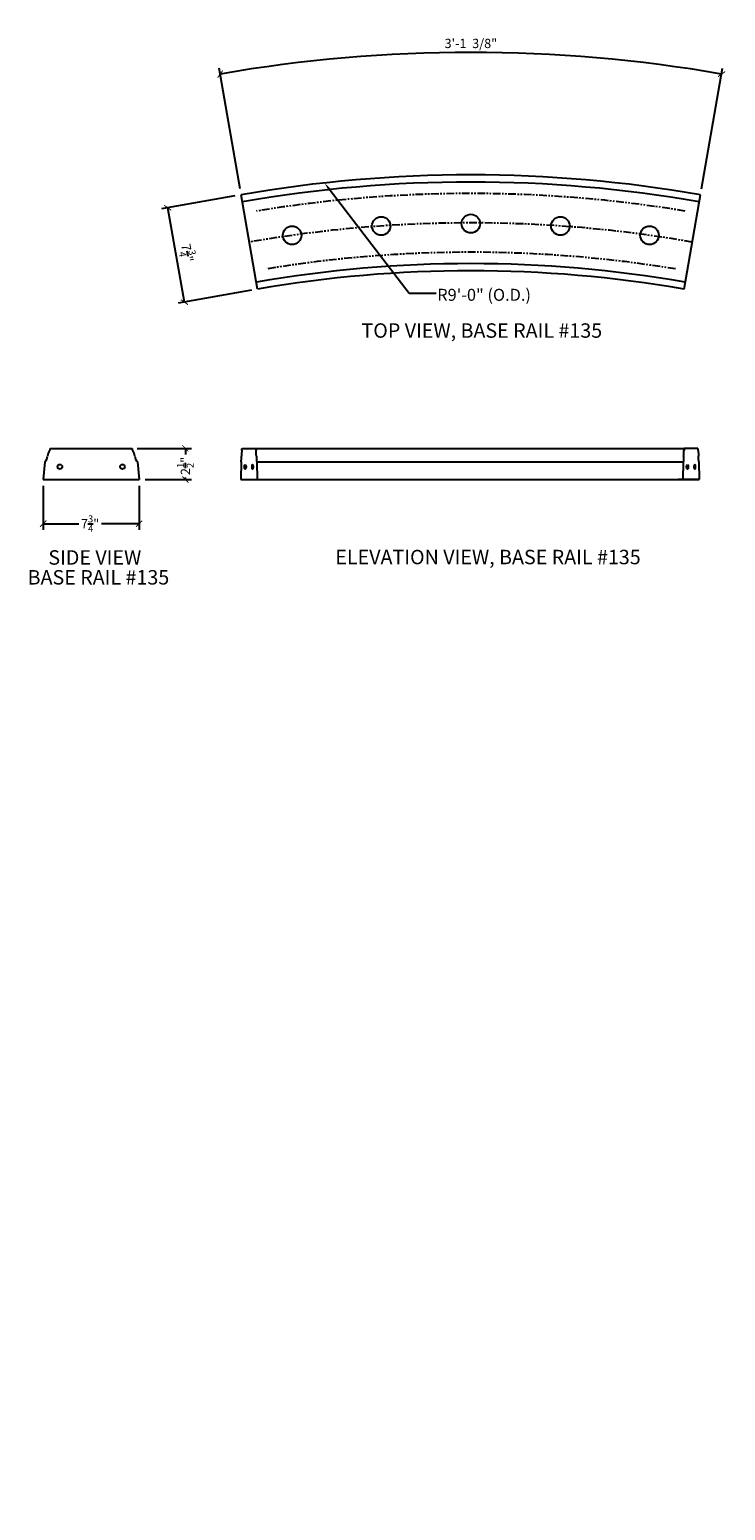
# Model space of a CAD drawing. Units: inches. Extents: x 82 to 138, y -21 to 99.
import ezdxf
from ezdxf import colors
from ezdxf.entities.mleader import LeaderData, LeaderLine
from ezdxf.math import Vec2, Vec3

# ---------------------------------------------------------------- set-up
doc = ezdxf.new("R2010")
doc.units = ezdxf.units.IN
doc.header["$LTSCALE"] = 0.5
doc.header["$MEASUREMENT"] = 0
doc.linetypes.add('PHANTOM', pattern=[2.5, 1.25, -0.25, 0.25, -0.25, 0.25, -0.25])
for name, color, linetype in [('Axes', 8, 'PHANTOM'), ('Detail', 3, 'Continuous'), ('Detail-2', 1, 'Continuous'), ('Dim', 1, 'Continuous'), ('Notes', 1, 'Continuous'), ('Text', 2, 'Continuous')]:
    doc.layers.add(name, color=color, linetype=linetype)
doc.styles.add('Arch-Dim', font='FRAMDCN.TTF')
doc.styles.get("Standard").update_dxf_attribs({"font": 'FRAMDCN.TTF'})
doc.styles.add('Title-Fine', font='FRAMDCN.TTF')
doc.dimstyles.new('STANDARD 13', dxfattribs={"dimscale": 8, "dimtxt": 0.09375, "dimasz": 0.0625, "dimexe": 0.0625, "dimexo": 0.0625, "dimgap": 0.03125, "dimtad": 1, "dimdec": 4, "dimzin": 3, "dimdsep": 46, "dimlunit": 4, "dimtxsty": 'Arch-Dim', "dimblk": 'ARCHTICK', "dimcen": 0.09375, "dimazin": 2, "dimtfac": 0.75, "dimtdec": 4, "dimtix": 1, "dimtmove": 2, "dimatfit": 2, "dimfxl": 1, "dimtolj": 1, "dimtzin": 0, "dimarcsym": 0})

# ---------------------------------------------------------------- blocks, each defined once
blk = doc.blocks.new('_ArchTick')
at = {"color": 0, "linetype": 'ByBlock', "const_width": 0.15}
blk.add_lwpolyline([(-0.5, -0.5), (0.5, 0.5)], dxfattribs=at)
blk = doc.blocks.new('*D2')
at = {"layer": 'DEFPOINTS', "color": 0, "lineweight": -3, "transparency": 16777216}
for p in [(82.87, 62.25), (90.62, 62.25), (82.87, 58.68)]:
    blk.add_point(p, dxfattribs=at)
at = {"layer": 'Dim', "color": 0, "lineweight": -2, "transparency": 16777216}
for p, q in [((82.87, 61.75), (82.87, 58.18)), ((90.62, 61.75), (90.62, 58.18)), ((82.87, 58.68), (85.74, 58.68)), ((90.62, 58.68), (87.58, 58.68))]:
    blk.add_line(p, q, dxfattribs=at)
at = {"layer": 'Dim', "color": 0, "lineweight": -2, "transparency": 16777216, "xscale": 0.5, "yscale": 0.5, "zscale": 0.5, "rotation": 180}
blk.add_blockref('_ArchTick', (82.87, 58.68), dxfattribs=at)
at = {"layer": 'Dim', "color": 0, "lineweight": -2, "transparency": 16777216, "xscale": 0.5, "yscale": 0.5, "zscale": 0.5}
blk.add_blockref('_ArchTick', (90.62, 58.68), dxfattribs=at)
at = {"layer": 'Dim', "color": 0, "transparency": 16777216, "insert": (86.66, 58.68), "char_height": 0.75, "attachment_point": 5, "style": 'Arch-Dim'}
blk.add_mtext('\\A1;7{\\H0.750000x;\\S3/4;}"', dxfattribs=at)
blk = doc.blocks.new('*D1')
at = {"layer": 'DEFPOINTS', "color": 0, "lineweight": -3, "transparency": 16777216}
for p in [(89.98, 64.77), (94.37, 64.77), (90.62, 62.25)]:
    blk.add_point(p, dxfattribs=at)
at = {"layer": 'Dim', "color": 0, "lineweight": -2, "transparency": 16777216}
for p, q in [((90.48, 64.77), (94.87, 64.77)), ((94.37, 64.77), (94.37, 64.28)), ((94.37, 62.25), (94.37, 62.43)), ((91.12, 62.25), (94.87, 62.25))]:
    blk.add_line(p, q, dxfattribs=at)
at = {"layer": 'Dim', "color": 0, "lineweight": -2, "transparency": 16777216, "xscale": 0.5, "yscale": 0.5, "zscale": 0.5}
for p, rotation in [((94.37, 64.77), 90), ((94.37, 62.25), 270)]:
    blk.add_blockref('_ArchTick', p, dxfattribs=dict(at, rotation=rotation))
at = {"layer": 'Dim', "color": 0, "transparency": 16777216, "insert": (94.37, 63.35), "char_height": 0.75, "attachment_point": 5, "rotation": 90, "style": 'Arch-Dim'}
blk.add_mtext('\\A1;2{\\H0.750000x;\\S1/2;}"', dxfattribs=at)
blk = doc.blocks.new('*D3')
at = {"layer": 'DEFPOINTS', "color": 0, "lineweight": -3, "transparency": 16777216}
for p in [(124.25, 96.6), (98.88, 85.28), (136.03, 85.28), (117.46, -21.11)]:
    blk.add_point(p, dxfattribs=at)
at = {"layer": 'Dim', "color": 0, "lineweight": -2, "transparency": 16777216}
for p, q in [((98.8, 85.77), (97.09, 95.53)), ((136.12, 85.77), (137.82, 95.53))]:
    blk.add_line(p, q, dxfattribs=at)
blk.add_arc((117.46, -21.11), 117.91, 80.0959, 99.9041, dxfattribs=at)
at = {"layer": 'Dim', "color": 0, "lineweight": -2, "transparency": 16777216, "xscale": 0.5, "yscale": 0.5, "zscale": 0.5}
for p, rotation in [((97.18, 95.04), 189.904084210423), ((137.74, 95.04), 350.0959157895769)]:
    blk.add_blockref('_ArchTick', p, dxfattribs=dict(at, rotation=rotation))
at = {"layer": 'Dim', "color": 0, "transparency": 16777216, "insert": (117.46, 97.52), "char_height": 0.75, "attachment_point": 5, "style": 'Arch-Dim'}
blk.add_mtext('\\A1;3\'-1  3/8"', dxfattribs=at)
blk = doc.blocks.new('*D4')
at = {"layer": 'DEFPOINTS', "color": 0, "lineweight": -3, "transparency": 16777216}
for p in [(98.87, 85.27), (92.94, 84.23), (100.21, 77.64)]:
    blk.add_point(p, dxfattribs=at)
at = {"layer": 'Dim', "color": 0, "lineweight": -2, "transparency": 16777216}
for p, q in [((98.37, 85.19), (92.45, 84.15)), ((94.29, 76.6), (92.94, 84.23)), ((99.72, 77.56), (93.79, 76.51))]:
    blk.add_line(p, q, dxfattribs=at)
at = {"layer": 'Dim', "color": 0, "lineweight": -2, "transparency": 16777216, "xscale": 0.5, "yscale": 0.5, "zscale": 0.5}
for p, rotation in [((92.94, 84.23), 99.98146446900574), ((94.29, 76.6), 279.9814644690057)]:
    blk.add_blockref('_ArchTick', p, dxfattribs=dict(at, rotation=rotation))
at = {"layer": 'Dim', "color": 0, "transparency": 16777216, "insert": (94.52, 80.58), "char_height": 0.75, "attachment_point": 5, "rotation": 279.9815, "style": 'Arch-Dim'}
blk.add_mtext('\\A1;7{\\H0.750000x;\\S3/4;}"', dxfattribs=at)

msp = doc.modelspace()

# ---------------------------------------------------------------- linework, layer by layer
at = {"layer": 'Axes', "lineweight": -3}
for radius, start, end in [(106.5, 80.6375797, 99.3624203), (104.125, 80.0959158, 99.9040842), (101.75, 80.6375797, 99.3624203)]:
    msp.add_arc((117.45693, -21.11271), radius, start, end, dxfattribs=at)
at = {"layer": 'Detail'}
for p, q in [((100.21399, 77.64327), (98.881, 85.27777)), ((134.69986, 77.64327), (136.03285, 85.27777)), ((83.43486, 64.77309), (90.0599, 64.77309)), ((98.94836, 64.77309), (100.07338, 64.77309)), ((100.07338, 64.77309), (134.83006, 64.77309)), ((135.83163, 64.77309), (134.70662, 64.77309)), ((83.00479, 63.68099), (82.87238, 62.2536)), ((90.48998, 63.68099), (90.62238, 62.2536)), ((98.87669, 63.68099), (98.85462, 62.2536)), ((100.14505, 63.68099), (100.16712, 62.2536)), ((134.63494, 63.68099), (134.61287, 62.2536)), ((135.90331, 63.68099), (135.92537, 62.2536)), ((82.87238, 62.2536), (90.62238, 62.2536)), ((98.85462, 62.2536), (100.16712, 62.2536)), ((98.85462, 62.2536), (100.53305, 62.2536)), ((98.86504, 62.2536), (135.91496, 62.2536)), ((135.92537, 62.2536), (134.24695, 62.2536)), ((135.92537, 62.2536), (134.61287, 62.2536))]:
    msp.add_line(p, q, dxfattribs=at)
for centre, radius, start, end in [((117.45693, -21.11271), 108, 80.0959158, 99.9040842), ((117.45693, -21.11271), 100.25, 80.0959158, 99.9040842), ((83.17687, 64.76791), 0.25804, 318.9368538, 1.1512374), ((90.31789, 64.76791), 0.25804, 178.8487626, 221.0631462), ((82.54233, 64.18229), 0.68203, 312.6917831, 355.9708358), ((84.14622, 64.09418), 0.92442, 146.9444054, 177.5082368), ((89.34854, 64.09418), 0.92442, 2.4917632, 33.0555946), ((90.95243, 64.18229), 0.68203, 184.0291642, 227.3082169)]:
    msp.add_arc(centre, radius, start, end, dxfattribs=at)
for centre, major_axis, start_param, end_param in [((98.90537, 64.76791), (0, 0.25804), 3.995701878, 4.732481864), ((100.11637, 64.76791), (0, 0.25804), 1.550703444, 2.287483429), ((98.79961, 64.18229), (0, 0.68203), 3.886704832, 4.642066799), ((99.06693, 64.09418), (0, 0.92442), 0.993867364, 1.527306856), ((99.95481, 64.09418), (0, 0.92442), -1.527306856, -0.993867364), ((100.22213, 64.18229), (0, 0.68203), 1.641118508, 2.396480475)]:
    msp.add_ellipse(centre, major_axis=major_axis, ratio=0.166667, start_param=start_param, end_param=end_param, dxfattribs=at)
at = {"layer": 'Detail', "extrusion": (0, 0, -1)}
for centre, major_axis, start_param, end_param in [((134.66362, 64.76791), (0, 0.25804), 1.550703444, 2.287483429), ((135.87463, 64.76791), (0, 0.25804), 3.995701878, 4.732481864), ((134.55786, 64.18229), (0, 0.68203), 1.641118508, 2.396480475), ((134.82518, 64.09418), (0, 0.92442), -1.527306856, -0.993867364), ((135.71307, 64.09418), (0, 0.92442), 0.993867364, 1.527306856), ((135.98038, 64.18229), (0, 0.68203), 3.886704832, 4.642066799)]:
    msp.add_ellipse(centre, major_axis=major_axis, ratio=0.166667, start_param=start_param, end_param=end_param, dxfattribs=at)
at = {"layer": 'Detail-2'}
msp.add_line((100.14505, 63.68099), (134.63494, 63.68099), dxfattribs=at)
for centre, radius in [((103.00084, 82.00391), 0.75), ((110.21132, 82.75989), 0.75), ((117.45693, 82.94979), 0.75), ((124.70253, 82.75989), 0.75), ((131.91301, 82.00391), 0.75), ((84.22039, 63.28916), 0.1875), ((89.27437, 63.28916), 0.1875)]:
    msp.add_circle(centre, radius, dxfattribs=at)
for radius in [107.42284, 100.82716]:
    msp.add_arc((117.45693, -21.11271), radius, 80.0959158, 99.9040842, dxfattribs=at)
for centre in [(99.21474, 63.28916), (134.973, 63.28916)]:
    msp.add_ellipse(centre, major_axis=(0, 0.1875), ratio=0.39983016, dxfattribs=at)
at = {"layer": 'Detail-2', "extrusion": (0, 0, -1)}
for centre in [(99.807, 63.28916), (135.56525, 63.28916)]:
    msp.add_ellipse(centre, major_axis=(0, 0.1875), ratio=0.39983016, dxfattribs=at)

# ---------------------------------------------------------------- texts
at = {"layer": 'Text', "lineweight": -3, "style": 'Arch-Dim'}
msp.add_text('R9\'-0" (O.D.)', height=0.969697, dxfattribs=at).set_placement((114.74106, 76.70627))
at = {"layer": 'Text', "ltscale": 0.7, "style": 'Title-Fine'}
for s, height, p in [('TOP VIEW, BASE RAIL #135', 1.1665996, (108.6124, 73.71862)), ('SIDE VIEW', 1.1666, (83.2839, 55.36671)), ('ELEVATION VIEW, BASE RAIL #135', 1.1665996, (106.49821, 55.40155)), ('BASE RAIL #135', 1.1665996, (81.60789, 53.76196))]:
    msp.add_text(s, height=height, dxfattribs=at).set_placement(p)

# ---------------------------------------------------------------- dimensions: what is measured, and where the dimension line sits
at = {"layer": 'Dim'}
dim = msp.add_angular_dim_3p(base=(124.2469, 96.59811), center=(117.45693, -21.11271), p1=(136.03285, 85.27777), p2=(98.881, 85.27777), text='3\'-1  3/8"', dimstyle='STANDARD 13', dxfattribs=at)
dim.commit()
dim.dimension.update_dxf_attribs({"geometry": '*D3', "text_midpoint": (117.45693, 97.51961)})
dim = msp.add_aligned_dim(p1=(100.20835, 77.64221), p2=(98.86505, 85.27491), distance=6.0127, dimstyle='STANDARD 13', dxfattribs=at)
dim.commit()
dim.dimension.update_dxf_attribs({"geometry": '*D4', "text_midpoint": (94.52276, 80.57614)})
dim = msp.add_linear_dim(base=(94.37455, 64.77309), p1=(90.62238, 62.2536), p2=(89.97538, 64.77309), angle=90, dimstyle='STANDARD 13', dxfattribs=at)
dim.commit()
dim.dimension.update_dxf_attribs({"geometry": '*D1', "text_midpoint": (94.37455, 63.35386), "dimtype": 160})
dim = msp.add_linear_dim(base=(82.87238, 58.67948), p1=(90.62238, 62.2536), p2=(82.87238, 62.2536), dimstyle='STANDARD 13', dxfattribs=at)
dim.commit()
dim.dimension.update_dxf_attribs({"geometry": '*D2', "text_midpoint": (86.66027, 58.67948), "dimtype": 160})

# ---------------------------------------------------------------- leaders
at = {"layer": 'Notes'}
ml = msp.add_multileader_mtext('Standard', dxfattribs=at)
ml.set_content('', color=256)
ml.set_leader_properties()
ml.build(insert=Vec2(0, 0))
ml.multileader.update_dxf_attribs({"text_right_attachment_type": 6, "dogleg_length": 2.19516, "arrow_head_size": 0.75})
ctx = ml.context
ctx.base_point, ctx.char_height, ctx.arrow_head_size, ctx.landing_gap_size, ctx.plane_origin = Vec3(114.65647, 77.31919), 0.18, 0.75, 0.09, Vec3(105.62151, 86.23683)
ctx.right_attachment = 6
notes = []
notes.append((ctx, [(0, (1, 1, 0), (112.46131, 77.31919), (1, 0), 2.19516, [(0, [(105.62151, 86.23683)], 0, [])])]))
ctx.mtext.insert, ctx.mtext.flow_direction = Vec3(114.74647, 77.40919), 5
for ctx, leaders in notes:
    for number, flags, end, landing, length, lines in leaders:
        leader = LeaderData()
        leader.index, (leader.has_last_leader_line, leader.has_dogleg_vector, leader.attachment_direction) = number, flags
        leader.last_leader_point, leader.dogleg_vector, leader.dogleg_length = Vec3(end), Vec3(landing), length
        for number, points, colour, breaks in lines:
            line = LeaderLine()
            line.index, line.vertices, line.color, line.breaks = number, Vec3.list(points), colors.encode_raw_color(colour), breaks
            leader.lines.append(line)
        ctx.leaders.append(leader)

doc.saveas('drawing.dxf')
